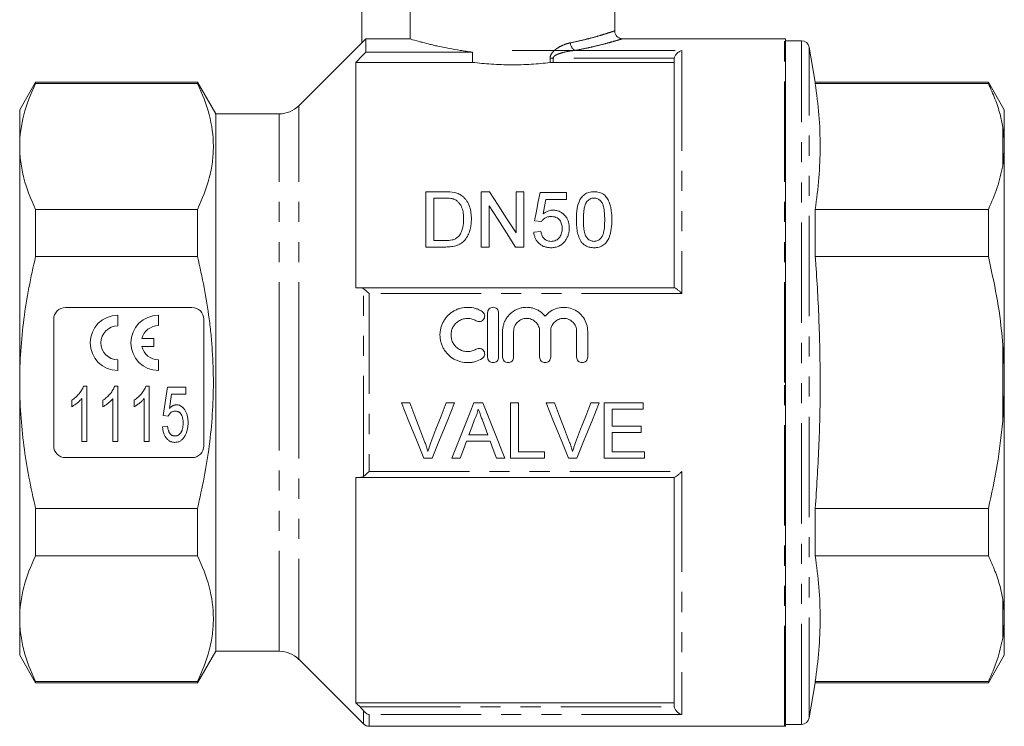
# Model space of a CAD drawing. Units: millimetres. Extents: x 172 to 235, y 89 to 255.
# Drawn here: x 172 to 235, y 184 to 229 of the extents above; entities that cross this region are included whole.
import ezdxf

# ---------------------------------------------------------------- set-up
doc = ezdxf.new("R2010")
doc.units = ezdxf.units.MM
doc.linetypes.add('PHANTOM', pattern=[12.7, 6.35, -1.27, 1.27, -1.27, 1.27, -1.27])

msp = doc.modelspace()

# ---------------------------------------------------------------- linework, layer by layer
at = {"color": 7, "linetype": 'Continuous', "lineweight": 15}
for p, q in [((194.009, 235.62), (194.009, 227.606)), ((197.058, 231.12), (197.058, 227.856)), ((210.009, 228.364), (210.009, 231.12)), ((194.009, 227.62), (190.021, 223.633)), ((194.259, 227.027), (194.259, 227.856)), ((197.058, 227.856), (194.259, 227.856)), ((220.759, 227.87), (210.488, 227.87)), ((220.809, 184.373), (220.809, 227.868)), ((221.816, 227.745), (220.809, 227.745)), ((201.009, 227.027), (194.259, 227.027)), ((201.009, 226.375), (201.009, 227.027)), ((203.509, 227.12), (208.509, 227.12)), ((222.699, 225.12), (222.309, 227.332)), ((193.634, 226.375), (193.634, 212.12)), ((201.009, 226.375), (193.634, 226.375)), ((213.759, 226.375), (206.107, 226.375)), ((213.759, 212.12), (213.759, 226.506)), ((173.369, 225.12), (172.359, 223.37)), ((183.604, 225.12), (173.369, 225.12)), ((173.369, 225.042), (173.369, 225.12)), ((173.369, 225.042), (183.604, 225.042)), ((184.759, 223.12), (183.604, 225.12)), ((183.604, 225.042), (183.604, 225.12)), ((233.648, 225.12), (222.699, 225.12)), ((222.699, 225.042), (222.699, 225.12)), ((222.699, 225.042), (233.648, 225.042)), ((234.659, 223.37), (233.648, 225.12)), ((233.648, 225.12), (233.648, 225.042)), ((172.359, 221.059), (172.359, 223.37)), ((188.784, 223.12), (184.759, 223.12)), ((184.759, 206.12), (184.759, 223.12)), ((234.659, 221.346), (234.659, 223.37)), ((234.659, 221.346), (234.659, 220.756)), ((172.359, 206.12), (172.359, 221.059)), ((234.659, 220.756), (234.559, 219.834)), ((234.659, 206.711), (234.659, 220.756)), ((198.067, 214.693), (198.067, 218.193)), ((198.067, 218.193), (199.264, 218.193)), ((201.567, 218.193), (202.089, 218.193)), ((201.567, 214.693), (201.567, 218.193)), ((203.766, 215.582), (203.766, 218.193)), ((203.766, 218.193), (204.26, 218.193)), ((204.26, 218.193), (204.26, 214.693)), ((205.292, 218.149), (206.952, 218.149)), ((206.952, 218.149), (206.952, 217.7)), ((199.27, 217.79), (198.561, 217.79)), ((198.561, 217.79), (198.561, 215.097)), ((206.952, 217.7), (205.658, 217.7)), ((173.369, 214.085), (173.369, 217.077)), ((183.604, 217.077), (173.369, 217.077)), ((183.604, 214.085), (183.604, 217.077)), ((202.061, 217.305), (202.061, 214.693)), ((222.699, 214.085), (222.699, 217.077)), ((233.648, 217.077), (222.699, 217.077)), ((233.648, 217.077), (233.648, 214.085)), ((205.381, 216.309), (204.933, 216.354)), ((204.888, 215.636), (205.337, 215.681)), ((198.561, 215.097), (199.282, 215.097)), ((199.321, 214.693), (198.067, 214.693)), ((202.061, 214.693), (201.567, 214.693)), ((204.26, 214.693), (203.738, 214.693)), ((173.369, 214.085), (183.604, 214.085)), ((222.699, 214.085), (233.648, 214.085)), ((193.894, 212.12), (213.777, 212.12)), ((183.259, 210.87), (175.259, 210.87)), ((174.509, 210.12), (174.509, 202.12)), ((178.57, 209.705), (178.57, 210.38)), ((181.145, 209.721), (181.145, 210.38)), ((184.009, 202.12), (184.009, 210.12)), ((201.963, 207.727), (201.963, 210.527)), ((202.663, 210.527), (202.663, 207.727)), ((202.913, 207.727), (202.913, 209.356)), ((203.613, 209.356), (203.613, 207.727)), ((205.256, 207.727), (205.256, 209.356)), ((205.956, 209.356), (205.956, 207.727)), ((207.6, 207.727), (207.6, 209.356)), ((208.3, 209.356), (208.3, 207.727)), ((180.845, 208.903), (180.088, 208.903)), ((180.845, 208.403), (180.845, 208.903)), ((180.094, 208.403), (180.845, 208.403)), ((178.57, 206.88), (178.57, 207.555)), ((181.145, 206.88), (181.145, 207.555)), ((234.659, 206.711), (234.659, 205.53)), ((172.359, 191.182), (172.359, 206.12)), ((176.394, 205.88), (176.597, 205.88)), ((176.597, 205.88), (176.597, 202.38)), ((178.369, 205.88), (178.571, 205.88)), ((178.571, 205.88), (178.571, 202.38)), ((180.343, 205.88), (180.546, 205.88)), ((180.546, 205.88), (180.546, 202.38)), ((181.443, 204.04), (181.712, 205.835)), ((181.712, 205.835), (182.879, 205.835)), ((182.879, 205.835), (182.879, 205.386)), ((184.759, 189.12), (184.759, 206.12)), ((175.655, 204.591), (175.655, 205.005)), ((176.283, 202.38), (176.283, 205.107)), ((177.629, 204.591), (177.629, 205.005)), ((178.257, 202.38), (178.257, 205.107)), ((179.603, 204.591), (179.603, 205.005)), ((180.232, 202.38), (180.232, 205.107)), ((181.965, 205.386), (181.834, 204.479)), ((182.879, 205.386), (181.965, 205.386)), ((234.659, 205.53), (234.559, 203.67)), ((234.659, 191.485), (234.659, 205.53)), ((197.048, 204.838), (196.513, 204.838)), ((199.871, 204.838), (199.336, 204.838)), ((201.656, 204.838), (201.1, 204.838)), ((203.046, 201.338), (201.656, 204.838)), ((203.913, 204.838), (203.42, 204.838)), ((203.42, 204.838), (203.42, 201.338)), ((203.913, 201.742), (203.913, 204.838)), ((206.202, 204.838), (205.667, 204.838)), ((209.025, 204.838), (208.49, 204.838)), ((211.811, 204.838), (209.343, 204.838)), ((209.343, 204.838), (209.343, 201.338)), ((209.836, 203.357), (209.836, 204.434)), ((209.836, 204.434), (211.811, 204.434)), ((211.811, 204.434), (211.811, 204.838)), ((181.757, 203.995), (181.443, 204.04)), ((181.398, 203.322), (181.712, 203.367)), ((211.676, 203.357), (209.836, 203.357)), ((211.676, 202.953), (211.676, 203.357)), ((201.975, 202.819), (200.781, 202.819)), ((209.836, 201.742), (209.836, 202.953)), ((209.836, 202.953), (211.676, 202.953)), ((176.597, 202.38), (176.283, 202.38)), ((178.571, 202.38), (178.257, 202.38)), ((180.546, 202.38), (180.232, 202.38)), ((200.632, 202.415), (202.124, 202.415)), ((175.259, 201.37), (183.259, 201.37)), ((197.924, 201.338), (198.459, 201.338)), ((199.71, 201.338), (200.234, 201.338)), ((202.522, 201.338), (203.046, 201.338)), ((203.42, 201.338), (205.573, 201.338)), ((205.573, 201.742), (203.913, 201.742)), ((205.573, 201.338), (205.573, 201.742)), ((207.078, 201.338), (207.613, 201.338)), ((209.343, 201.338), (211.9, 201.338)), ((211.9, 201.742), (209.836, 201.742)), ((211.9, 201.338), (211.9, 201.742)), ((193.634, 200.12), (193.634, 185.865)), ((213.777, 200.12), (193.894, 200.12)), ((213.759, 185.735), (213.759, 200.12)), ((173.369, 195.164), (173.369, 198.156)), ((183.604, 198.156), (173.369, 198.156)), ((183.604, 195.164), (183.604, 198.156)), ((222.699, 195.164), (222.699, 198.156)), ((233.648, 198.156), (222.699, 198.156)), ((233.648, 198.156), (233.648, 195.164)), ((173.369, 195.164), (183.604, 195.164)), ((222.699, 195.164), (233.648, 195.164)), ((234.659, 191.485), (234.659, 190.895)), ((172.359, 188.87), (172.359, 191.182)), ((234.659, 190.895), (234.559, 189.956)), ((234.659, 188.87), (234.659, 190.895)), ((172.359, 188.87), (173.369, 187.12)), ((183.604, 187.12), (184.759, 189.12)), ((184.759, 189.12), (188.784, 189.12)), ((233.648, 187.12), (234.659, 188.87)), ((190.021, 188.608), (194.112, 184.517)), ((183.604, 187.199), (173.369, 187.199)), ((173.369, 187.12), (173.369, 187.199)), ((173.369, 187.12), (183.604, 187.12)), ((183.604, 187.12), (183.604, 187.199)), ((222.309, 184.909), (222.699, 187.12)), ((222.699, 187.12), (222.699, 187.199)), ((233.648, 187.199), (222.699, 187.199)), ((222.699, 187.12), (233.648, 187.12)), ((233.648, 187.199), (233.648, 187.12)), ((213.759, 185.865), (193.634, 185.865)), ((220.809, 184.495), (221.816, 184.495)), ((194.466, 184.37), (220.759, 184.37))]:
    msp.add_line(p, q, dxfattribs=at)
at = {"color": 8, "linetype": 'PHANTOM', "lineweight": 0}
for p, q in [((220.759, 206.12), (220.759, 227.87)), ((221.816, 184.495), (221.816, 227.745)), ((207.488, 227.129), (214.259, 227.129)), ((214.259, 227.129), (214.259, 211.75)), ((222.309, 184.909), (222.309, 227.332)), ((205.921, 226.365), (205.921, 226.646)), ((205.921, 226.646), (206.107, 226.646)), ((206.107, 226.646), (206.107, 226.375)), ((213.777, 226.646), (206.107, 226.646)), ((188.784, 206.12), (188.784, 223.12)), ((190.021, 206.12), (190.021, 223.633)), ((234.559, 219.834), (234.559, 222.285)), ((194.112, 200.185), (194.112, 212.056)), ((194.466, 211.75), (194.466, 200.491)), ((214.259, 211.75), (194.466, 211.75)), ((234.559, 203.67), (234.559, 208.571)), ((188.784, 189.12), (188.784, 206.12)), ((190.021, 188.608), (190.021, 206.12)), ((220.759, 184.37), (220.759, 206.12)), ((194.466, 200.491), (214.259, 200.491)), ((214.259, 200.491), (214.259, 185.112)), ((234.559, 189.956), (234.559, 192.407)), ((193.894, 185.595), (213.777, 185.595)), ((194.112, 184.517), (194.112, 185.348)), ((194.466, 185.112), (194.466, 184.37)), ((214.259, 185.112), (194.466, 185.112))]:
    msp.add_line(p, q, dxfattribs=at)
at = {"color": 7, "linetype": 'Continuous', "lineweight": 15, "flags": 128}
for points in [[(194.259, 227.856), (194.094, 227.691), (194.009, 227.606)], [(202.089, 218.193), (202.632, 217.348), (203.191, 216.477), (203.766, 215.582)], [(204.933, 216.354), (205.055, 216.964), (205.174, 217.563), (205.292, 218.149)], [(205.658, 217.7), (205.57, 217.25), (205.48, 216.793)], [(203.738, 214.693), (203.165, 215.585), (202.606, 216.457), (202.061, 217.305)], [(196.513, 204.838), (196.987, 203.663), (197.458, 202.495), (197.924, 201.338)], [(198, 202.329), (197.684, 203.162), (197.367, 203.998), (197.048, 204.838)], [(199.336, 204.838), (199.017, 203.998), (198.699, 203.162), (198.382, 202.329)], [(198.459, 201.338), (198.926, 202.495), (199.397, 203.663), (199.871, 204.838)], [(201.1, 204.838), (200.633, 203.663), (200.169, 202.495), (199.71, 201.338)], [(205.667, 204.838), (206.141, 203.663), (206.611, 202.495), (207.078, 201.338)], [(207.154, 202.329), (206.838, 203.162), (206.52, 203.998), (206.202, 204.838)], [(208.49, 204.838), (208.171, 203.998), (207.852, 203.162), (207.536, 202.329)], [(207.613, 201.338), (208.08, 202.495), (208.551, 203.663), (209.025, 204.838)], [(200.781, 202.819), (200.959, 203.302), (201.139, 203.788)], [(201.635, 203.739), (201.806, 203.278), (201.975, 202.819)], [(200.234, 201.338), (200.432, 201.875), (200.632, 202.415)], [(202.124, 202.415), (202.324, 201.875), (202.522, 201.338)]]:
    msp.add_lwpolyline(points, dxfattribs=at)
at = {"color": 8, "linetype": 'PHANTOM', "lineweight": 0}
msp.add_arc((207.789, 227.632), 0.586, 181.89718, 239.06032, dxfattribs=at)
at = {"color": 7, "linetype": 'Continuous', "lineweight": 15}
for centre, radius, start, end in [((220.759, 227.37), 0.5, 84.26083, 90), ((221.816, 227.245), 0.5, 10, 90), ((188.784, 224.87), 1.75, 270, 315), ((175.259, 210.12), 0.75, 90, 180), ((183.259, 210.12), 0.75, 0, 90), ((178.57, 208.63), 1.75, 90, 270), ((181.145, 208.63), 1.75, 90, 270), ((178.57, 208.63), 1.075, 90, 270), ((181.145, 208.63), 1.091, 90, 165.51629), ((181.145, 208.63), 1.075, 192.19378, 270), ((175.259, 202.12), 0.75, 180, 270), ((183.259, 202.12), 0.75, 270, 0), ((188.784, 187.37), 1.75, 45, 90), ((194.466, 184.87), 0.5, 225, 270), ((221.816, 184.995), 0.5, 270, 350), ((220.759, 184.87), 0.5, 270, 275.73917)]:
    msp.add_arc(centre, radius, start, end, dxfattribs=at)
at = {"color": 8, "linetype": 'PHANTOM', "lineweight": 0}
for points, knots in [([(207.204, 227.612), (207.419, 227.658), (207.854, 227.749), (208.476, 227.905), (209.061, 228.068), (209.547, 228.218), (209.866, 228.322), (210.012, 228.372), (209.995, 228.366), (209.99, 228.364)], [0, 0, 0, 0, 0.129121, 0.260224, 0.427551, 0.599403, 0.766556, 0.938704, 1, 1, 1, 1]), ([(207.204, 227.612), (207.078, 227.587), (206.952, 227.55), (206.699, 227.451), (206.574, 227.391), (206.393, 227.282), (206.333, 227.242), (206.218, 227.154), (206.162, 227.105), (206.061, 226.997), (206.014, 226.937), (205.944, 226.801), (205.921, 226.725), (205.921, 226.646)], [0, 0, 0, 0, 0.25, 0.25, 0.5, 0.5, 0.625, 0.625, 0.75, 0.75, 0.875, 0.875, 1, 1, 1, 1]), ([(210.488, 227.864), (210.493, 227.866), (210.513, 227.872), (210.357, 227.824), (210.019, 227.723), (209.492, 227.576), (208.867, 227.417), (208.19, 227.263), (207.723, 227.174), (207.488, 227.129)], [0, 0, 0, 0, 0.061055, 0.22747, 0.399067, 0.566324, 0.73827, 0.868138, 1, 1, 1, 1]), ([(206.107, 226.646), (206.107, 226.68), (206.124, 226.71), (206.167, 226.759), (206.193, 226.779), (206.273, 226.832), (206.331, 226.86), (206.508, 226.933), (206.629, 226.97), (206.995, 227.065), (207.243, 227.107), (207.488, 227.129)], [0, 0, 0, 0, 0.0625, 0.0625, 0.125, 0.125, 0.25, 0.25, 0.5, 0.5, 1, 1, 1, 1])]:
    msp.add_open_spline(points, degree=3, knots=knots, dxfattribs=at)
at = {"color": 7, "linetype": 'Continuous', "lineweight": 15}
for points, knots in [([(210.504, 227.871), (210.5, 227.871), (210.451, 227.868), (210.345, 227.891), (210.206, 227.96), (210.088, 228.084), (210.016, 228.226), (210.016, 228.326), (210.016, 228.366)], [0, 0, 0, 0, 0.01953, 0.195216, 0.404045, 0.615958, 0.847521, 1, 1, 1, 1]), ([(197.058, 227.856), (197.129, 227.835), (197.274, 227.792), (197.545, 227.716), (197.604, 227.7), (197.729, 227.666), (197.796, 227.648), (198.008, 227.593), (198.164, 227.553), (198.422, 227.491), (198.512, 227.469), (198.699, 227.426), (198.797, 227.404), (199.098, 227.339), (199.311, 227.296), (199.758, 227.211), (199.993, 227.171), (200.364, 227.113), (200.491, 227.094), (200.747, 227.059), (200.877, 227.042), (201.009, 227.027)], [0, 0, 0, 0, 0.25, 0.25, 0.3125, 0.3125, 0.375, 0.375, 0.5, 0.5, 0.5625, 0.5625, 0.625, 0.625, 0.75, 0.75, 0.875, 0.875, 0.9375, 0.9375, 1, 1, 1, 1]), ([(213.777, 226.646), (213.795, 226.713), (213.824, 226.775), (213.895, 226.884), (213.936, 226.932), (214.022, 227.012), (214.068, 227.045), (214.162, 227.097), (214.211, 227.117), (214.259, 227.129)], [0, 0, 0, 0, 0.25, 0.25, 0.5, 0.5, 0.75, 0.75, 1, 1, 1, 1]), ([(205.921, 226.365), (205.534, 226.319), (205.134, 226.282), (204.512, 226.245), (204.301, 226.235), (203.881, 226.223), (203.462, 226.217), (203.043, 226.225), (202.625, 226.239), (202.415, 226.249), (201.793, 226.289), (201.394, 226.328), (201.009, 226.375)], [0, 0, 0, 0, 0.25, 0.25, 0.375, 0.375, 0.5, 0.625, 0.625, 0.75, 0.75, 1, 1, 1, 1]), ([(173.369, 225.042), (173.051, 224.385), (172.797, 223.725), (172.45, 222.398), (172.359, 221.731), (172.359, 221.059)], [0, 0, 0, 0, 0.5, 0.5, 1, 1, 1, 1]), ([(183.604, 225.042), (183.921, 224.387), (184.174, 223.73), (184.521, 222.408), (184.613, 221.743), (184.615, 220.74), (184.593, 220.404), (184.504, 219.732), (184.438, 219.395), (184.177, 218.394), (183.921, 217.733), (183.604, 217.077)], [0, 0, 0, 0, 0.25, 0.25, 0.5, 0.5, 0.625, 0.625, 0.75, 0.75, 1, 1, 1, 1]), ([(222.699, 217.077), (222.785, 217.738), (222.956, 219.06), (223.032, 221.052), (222.957, 223.047), (222.785, 224.377), (222.699, 225.042)], [0, 0, 0, 0, 0.249293, 0.49857, 0.749276, 1, 1, 1, 1]), ([(233.648, 225.042), (233.795, 224.719), (234.089, 224.073), (234.39, 223.152), (234.507, 222.553), (234.559, 222.285)], [0, 0, 0, 0, 0.3550297, 0.7110147, 1, 1, 1, 1]), ([(234.559, 222.285), (234.572, 222.197), (234.621, 221.886), (234.643, 221.571), (234.659, 221.346)], [0, 0, 0, 0, 0.282556, 1, 1, 1, 1]), ([(172.359, 221.059), (172.359, 220.726), (172.381, 220.392), (172.47, 219.722), (172.537, 219.387), (172.798, 218.389), (173.053, 217.731), (173.369, 217.077)], [0, 0, 0, 0, 0.25, 0.25, 0.5, 0.5, 1, 1, 1, 1]), ([(234.559, 219.834), (234.461, 219.372), (234.266, 218.444), (233.855, 217.534), (233.648, 217.077)], [0, 0, 0, 0, 0.498377, 1, 1, 1, 1]), ([(199.882, 218.143), (199.93, 218.131), (199.978, 218.118), (200.07, 218.087), (200.115, 218.068), (200.201, 218.026), (200.242, 218.002), (200.319, 217.95), (200.355, 217.921), (200.391, 217.893)], [0, 0, 0, 0, 0.25, 0.25, 0.5, 0.5, 0.75, 0.75, 1, 1, 1, 1]), ([(207.58, 216.42), (207.581, 216.516), (207.582, 216.612), (207.593, 216.803), (207.601, 216.898), (207.638, 217.181), (207.677, 217.366), (207.784, 217.629), (207.829, 217.715), (207.913, 217.834), (207.943, 217.873), (208.012, 217.946), (208.05, 217.98), (208.132, 218.041), (208.177, 218.068), (208.271, 218.116), (208.322, 218.135), (208.427, 218.165), (208.48, 218.176), (208.59, 218.191), (208.646, 218.193), (208.702, 218.193)], [0, 0, 0, 0, 0.125, 0.125, 0.25, 0.25, 0.5, 0.5, 0.625, 0.625, 0.6875, 0.6875, 0.75, 0.75, 0.8125, 0.8125, 0.875, 0.875, 0.9375, 0.9375, 1, 1, 1, 1]), ([(208.702, 218.193), (208.757, 218.192), (208.813, 218.19), (208.921, 218.176), (208.975, 218.165), (209.132, 218.118), (209.228, 218.072), (209.354, 217.982), (209.393, 217.948), (209.462, 217.876), (209.492, 217.837), (209.573, 217.715), (209.614, 217.629), (209.684, 217.453), (209.714, 217.364), (209.762, 217.18), (209.78, 217.087), (209.816, 216.804), (209.822, 216.613), (209.824, 216.42)], [0, 0, 0, 0, 0.0625, 0.0625, 0.125, 0.125, 0.25, 0.25, 0.3125, 0.3125, 0.375, 0.375, 0.5, 0.5, 0.625, 0.625, 0.75, 0.75, 1, 1, 1, 1]), ([(199.849, 217.717), (199.826, 217.726), (199.804, 217.734), (199.757, 217.746), (199.733, 217.752), (199.662, 217.766), (199.613, 217.772), (199.467, 217.788), (199.369, 217.788), (199.27, 217.79)], [0, 0, 0, 0, 0.125, 0.125, 0.25, 0.25, 0.5, 0.5, 1, 1, 1, 1]), ([(200.445, 216.47), (200.445, 216.53), (200.444, 216.59), (200.437, 216.71), (200.432, 216.769), (200.416, 216.888), (200.406, 216.946), (200.378, 217.062), (200.362, 217.119), (200.319, 217.23), (200.293, 217.284), (200.23, 217.389), (200.194, 217.44), (200.115, 217.535), (200.069, 217.58), (199.993, 217.639), (199.967, 217.657), (199.91, 217.69), (199.88, 217.704), (199.849, 217.717)], [0, 0, 0, 0, 0.125, 0.125, 0.25, 0.25, 0.375, 0.375, 0.5, 0.5, 0.625, 0.625, 0.75, 0.75, 0.875, 0.875, 0.9375, 0.9375, 1, 1, 1, 1]), ([(200.391, 217.893), (200.418, 217.87), (200.444, 217.847), (200.492, 217.799), (200.515, 217.774), (200.581, 217.697), (200.621, 217.645), (200.728, 217.477), (200.783, 217.356), (200.866, 217.111), (200.893, 216.984), (200.922, 216.791), (200.928, 216.725), (200.937, 216.594), (200.938, 216.528), (200.939, 216.462)], [0, 0, 0, 0, 0.0625, 0.0625, 0.125, 0.125, 0.25, 0.25, 0.5, 0.5, 0.75, 0.75, 0.875, 0.875, 1, 1, 1, 1]), ([(208.231, 217.55), (208.206, 217.507), (208.182, 217.465), (208.146, 217.376), (208.131, 217.33), (208.092, 217.192), (208.074, 217.098), (208.05, 216.907), (208.041, 216.81), (208.031, 216.616), (208.03, 216.519), (208.029, 216.421)], [0, 0, 0, 0, 0.125, 0.125, 0.25, 0.25, 0.5, 0.5, 0.75, 0.75, 1, 1, 1, 1]), ([(208.697, 217.79), (208.673, 217.789), (208.649, 217.788), (208.602, 217.783), (208.579, 217.779), (208.51, 217.762), (208.466, 217.746), (208.386, 217.701), (208.35, 217.675), (208.285, 217.616), (208.258, 217.583), (208.231, 217.55)], [0, 0, 0, 0, 0.125, 0.125, 0.25, 0.25, 0.5, 0.5, 0.75, 0.75, 1, 1, 1, 1]), ([(209.375, 216.421), (209.374, 216.561), (209.371, 216.699), (209.349, 216.974), (209.333, 217.111), (209.283, 217.31), (209.263, 217.375), (209.202, 217.5), (209.161, 217.559), (209.06, 217.665), (209, 217.71), (208.894, 217.758), (208.856, 217.77), (208.778, 217.786), (208.738, 217.788), (208.697, 217.79)], [0, 0, 0, 0, 0.25, 0.25, 0.5, 0.5, 0.625, 0.625, 0.75, 0.75, 0.875, 0.875, 0.9375, 0.9375, 1, 1, 1, 1]), ([(205.48, 216.793), (205.524, 216.826), (205.568, 216.859), (205.663, 216.915), (205.713, 216.94), (205.819, 216.982), (205.874, 216.999), (205.96, 217.015), (205.988, 217.02), (206.046, 217.026), (206.075, 217.026), (206.104, 217.027)], [0, 0, 0, 0, 0.25, 0.25, 0.5, 0.5, 0.75, 0.75, 0.875, 0.875, 1, 1, 1, 1]), ([(206.104, 217.027), (206.143, 217.026), (206.182, 217.025), (206.258, 217.017), (206.295, 217.011), (206.407, 216.986), (206.48, 216.961), (206.612, 216.894), (206.674, 216.853), (206.785, 216.762), (206.835, 216.711), (206.924, 216.603), (206.964, 216.545), (207.028, 216.424), (207.054, 216.361), (207.094, 216.231), (207.109, 216.164), (207.127, 216.03), (207.13, 215.962), (207.131, 215.894)], [0, 0, 0, 0, 0.0625, 0.0625, 0.125, 0.125, 0.25, 0.25, 0.375, 0.375, 0.5, 0.5, 0.625, 0.625, 0.75, 0.75, 0.875, 0.875, 1, 1, 1, 1]), ([(200.939, 216.462), (200.938, 216.356), (200.935, 216.249), (200.911, 216.037), (200.893, 215.93), (200.838, 215.72), (200.802, 215.614), (200.714, 215.41), (200.658, 215.311), (200.522, 215.127), (200.442, 215.042), (200.302, 214.932), (200.252, 214.901), (200.148, 214.845), (200.093, 214.821), (199.979, 214.78), (199.921, 214.763), (199.803, 214.735), (199.743, 214.725), (199.624, 214.708), (199.564, 214.702), (199.443, 214.695), (199.382, 214.694), (199.321, 214.693)], [0, 0, 0, 0, 0.125, 0.125, 0.25, 0.25, 0.375, 0.375, 0.5, 0.5, 0.625, 0.625, 0.6875, 0.6875, 0.75, 0.75, 0.8125, 0.8125, 0.875, 0.875, 0.9375, 0.9375, 1, 1, 1, 1]), ([(200.109, 215.345), (200.144, 215.385), (200.178, 215.425), (200.235, 215.51), (200.259, 215.554), (200.325, 215.69), (200.358, 215.787), (200.407, 215.98), (200.422, 216.078), (200.442, 216.274), (200.444, 216.372), (200.445, 216.47)], [0, 0, 0, 0, 0.125, 0.125, 0.25, 0.25, 0.5, 0.5, 0.75, 0.75, 1, 1, 1, 1]), ([(205.98, 216.623), (205.949, 216.622), (205.919, 216.621), (205.858, 216.616), (205.828, 216.611), (205.768, 216.599), (205.738, 216.59), (205.682, 216.57), (205.655, 216.557), (205.578, 216.514), (205.531, 216.478), (205.468, 216.419), (205.449, 216.399), (205.413, 216.355), (205.397, 216.332), (205.381, 216.309)], [0, 0, 0, 0, 0.125, 0.125, 0.25, 0.25, 0.375, 0.375, 0.5, 0.5, 0.75, 0.75, 0.875, 0.875, 1, 1, 1, 1]), ([(206.683, 215.867), (206.682, 215.914), (206.68, 215.96), (206.67, 216.052), (206.661, 216.097), (206.638, 216.186), (206.623, 216.229), (206.582, 216.315), (206.556, 216.356), (206.497, 216.432), (206.462, 216.468), (206.382, 216.527), (206.337, 216.552), (206.241, 216.59), (206.191, 216.603), (206.086, 216.62), (206.033, 216.622), (205.98, 216.623)], [0, 0, 0, 0, 0.125, 0.125, 0.25, 0.25, 0.375, 0.375, 0.5, 0.5, 0.625, 0.625, 0.75, 0.75, 0.875, 0.875, 1, 1, 1, 1]), ([(207.92, 214.986), (207.883, 215.04), (207.846, 215.093), (207.788, 215.206), (207.763, 215.264), (207.695, 215.44), (207.664, 215.563), (207.618, 215.807), (207.602, 215.93), (207.584, 216.176), (207.582, 216.298), (207.58, 216.42)], [0, 0, 0, 0, 0.125, 0.125, 0.25, 0.25, 0.5, 0.5, 0.75, 0.75, 1, 1, 1, 1]), ([(208.029, 216.421), (208.03, 216.286), (208.032, 216.15), (208.048, 215.945), (208.055, 215.877), (208.073, 215.74), (208.085, 215.671), (208.118, 215.537), (208.139, 215.47), (208.199, 215.341), (208.243, 215.282), (208.347, 215.177), (208.406, 215.131), (208.512, 215.083), (208.549, 215.071), (208.624, 215.056), (208.663, 215.054), (208.702, 215.052)], [0, 0, 0, 0, 0.25, 0.25, 0.375, 0.375, 0.5, 0.5, 0.625, 0.625, 0.75, 0.75, 0.875, 0.875, 0.9375, 0.9375, 1, 1, 1, 1]), ([(208.702, 215.052), (208.741, 215.054), (208.78, 215.056), (208.855, 215.071), (208.892, 215.084), (208.996, 215.131), (209.057, 215.177), (209.16, 215.282), (209.204, 215.342), (209.265, 215.47), (209.285, 215.537), (209.335, 215.741), (209.351, 215.878), (209.372, 216.15), (209.374, 216.286), (209.375, 216.421)], [0, 0, 0, 0, 0.0625, 0.0625, 0.125, 0.125, 0.25, 0.25, 0.375, 0.375, 0.5, 0.5, 0.75, 0.75, 1, 1, 1, 1]), ([(209.824, 216.42), (209.822, 216.233), (209.816, 216.046), (209.767, 215.67), (209.728, 215.482), (209.637, 215.257), (209.617, 215.212), (209.571, 215.125), (209.544, 215.082), (209.486, 215.001), (209.455, 214.962), (209.384, 214.888), (209.345, 214.854), (209.221, 214.764), (209.123, 214.717), (208.969, 214.675), (208.917, 214.665), (208.81, 214.651), (208.756, 214.649), (208.702, 214.649)], [0, 0, 0, 0, 0.25, 0.25, 0.5, 0.5, 0.5625, 0.5625, 0.625, 0.625, 0.6875, 0.6875, 0.75, 0.75, 0.875, 0.875, 0.9375, 0.9375, 1, 1, 1, 1]), ([(205.975, 214.649), (205.939, 214.649), (205.904, 214.65), (205.833, 214.655), (205.797, 214.659), (205.692, 214.675), (205.623, 214.692), (205.489, 214.74), (205.426, 214.77), (205.309, 214.844), (205.253, 214.887), (205.156, 214.981), (205.112, 215.033), (205.037, 215.143), (205.005, 215.201), (204.953, 215.32), (204.934, 215.383), (204.903, 215.508), (204.895, 215.572), (204.888, 215.636)], [0, 0, 0, 0, 0.0625, 0.0625, 0.125, 0.125, 0.25, 0.25, 0.375, 0.375, 0.5, 0.5, 0.625, 0.625, 0.75, 0.75, 0.875, 0.875, 1, 1, 1, 1]), ([(205.337, 215.681), (205.343, 215.642), (205.35, 215.604), (205.368, 215.528), (205.38, 215.49), (205.407, 215.417), (205.424, 215.381), (205.463, 215.31), (205.487, 215.276), (205.541, 215.214), (205.572, 215.184), (205.641, 215.135), (205.679, 215.115), (205.759, 215.082), (205.802, 215.071), (205.889, 215.056), (205.934, 215.054), (205.978, 215.052)], [0, 0, 0, 0, 0.125, 0.125, 0.25, 0.25, 0.375, 0.375, 0.5, 0.5, 0.625, 0.625, 0.75, 0.75, 0.875, 0.875, 1, 1, 1, 1]), ([(205.978, 215.052), (206.032, 215.054), (206.086, 215.057), (206.19, 215.078), (206.242, 215.094), (206.339, 215.139), (206.382, 215.168), (206.462, 215.235), (206.495, 215.274), (206.555, 215.355), (206.58, 215.398), (206.62, 215.488), (206.637, 215.533), (206.661, 215.628), (206.669, 215.676), (206.681, 215.771), (206.682, 215.819), (206.683, 215.867)], [0, 0, 0, 0, 0.125, 0.125, 0.25, 0.25, 0.375, 0.375, 0.5, 0.5, 0.625, 0.625, 0.75, 0.75, 0.875, 0.875, 1, 1, 1, 1]), ([(207.131, 215.894), (207.13, 215.822), (207.127, 215.75), (207.106, 215.607), (207.091, 215.536), (207.048, 215.396), (207.019, 215.328), (206.968, 215.229), (206.949, 215.197), (206.909, 215.134), (206.886, 215.104), (206.864, 215.073)], [0, 0, 0, 0, 0.25, 0.25, 0.5, 0.5, 0.75, 0.75, 0.875, 0.875, 1, 1, 1, 1]), ([(199.282, 215.097), (199.433, 215.1), (199.584, 215.105), (199.802, 215.158), (199.871, 215.183), (199.968, 215.234), (199.999, 215.253), (200.057, 215.296), (200.083, 215.32), (200.109, 215.345)], [0, 0, 0, 0, 0.5, 0.5, 0.75, 0.75, 0.875, 0.875, 1, 1, 1, 1]), ([(206.864, 215.073), (206.838, 215.042), (206.812, 215.01), (206.756, 214.949), (206.726, 214.921), (206.63, 214.84), (206.557, 214.793), (206.442, 214.737), (206.403, 214.721), (206.321, 214.694), (206.279, 214.683), (206.194, 214.665), (206.15, 214.658), (206.063, 214.651), (206.019, 214.65), (205.975, 214.649)], [0, 0, 0, 0, 0.125, 0.125, 0.25, 0.25, 0.5, 0.5, 0.625, 0.625, 0.75, 0.75, 0.875, 0.875, 1, 1, 1, 1]), ([(208.702, 214.649), (208.627, 214.651), (208.552, 214.654), (208.404, 214.681), (208.333, 214.701), (208.198, 214.758), (208.134, 214.796), (208.047, 214.86), (208.019, 214.883), (207.968, 214.932), (207.944, 214.959), (207.92, 214.986)], [0, 0, 0, 0, 0.25, 0.25, 0.5, 0.5, 0.75, 0.75, 0.875, 0.875, 1, 1, 1, 1]), ([(172.359, 206.12), (172.359, 206.788), (172.381, 207.456), (172.47, 208.795), (172.537, 209.466), (172.8, 211.474), (173.055, 212.789), (173.369, 214.085)], [0, 0, 0, 0, 0.25, 0.25, 0.5, 0.5, 1, 1, 1, 1]), ([(183.604, 198.156), (183.762, 198.811), (183.906, 199.471), (184.156, 200.792), (184.263, 201.454), (184.523, 203.443), (184.614, 204.776), (184.614, 206.784), (184.592, 207.455), (184.525, 208.465), (184.497, 208.802), (184.43, 209.475), (184.391, 209.809), (184.172, 211.477), (183.918, 212.789), (183.604, 214.085)], [0, 0, 0, 0, 0.125, 0.125, 0.25, 0.25, 0.5, 0.5, 0.625, 0.625, 0.6875, 0.6875, 0.75, 0.75, 1, 1, 1, 1]), ([(222.699, 198.156), (222.782, 199.434), (222.949, 201.991), (223.032, 205.841), (222.965, 209.698), (222.818, 212.447), (222.712, 213.908), (222.699, 214.085)], [0, 0, 0, 0, 0.24102, 0.482026, 0.724328, 0.966644, 1, 1, 1, 1]), ([(233.648, 214.085), (233.834, 213.258), (234.205, 211.599), (234.457, 209.748), (234.544, 208.735), (234.559, 208.571)], [0, 0, 0, 0, 0.454691, 0.911522, 1, 1, 1, 1]), ([(194.112, 212.056), (194.164, 212.019), (194.221, 211.973), (194.341, 211.868), (194.404, 211.811), (194.466, 211.75)], [0, 0, 0, 0, 0.5, 0.5, 1, 1, 1, 1]), ([(213.777, 212.12), (213.795, 212.12), (213.824, 212.107), (213.895, 212.064), (213.936, 212.034), (214.022, 211.966), (214.068, 211.927), (214.162, 211.842), (214.211, 211.797), (214.259, 211.75)], [0, 0, 0, 0, 0.25, 0.25, 0.5, 0.5, 0.75, 0.75, 1, 1, 1, 1]), ([(201.613, 207.633), (201.479, 207.552), (201.338, 207.49), (201.114, 207.425), (201.037, 207.408), (200.884, 207.385), (200.807, 207.379), (200.575, 207.375), (200.418, 207.394), (200.193, 207.451), (200.12, 207.475), (199.976, 207.533), (199.905, 207.567), (199.703, 207.682), (199.58, 207.775), (199.358, 207.995), (199.264, 208.118), (199.148, 208.318), (199.113, 208.389), (199.054, 208.532), (199.03, 208.604), (198.971, 208.827), (198.951, 208.983), (198.952, 209.212), (198.957, 209.288), (198.978, 209.44), (198.994, 209.516), (199.055, 209.739), (199.114, 209.879), (199.231, 210.078), (199.274, 210.143), (199.368, 210.263), (199.419, 210.32), (199.583, 210.482), (199.708, 210.576), (199.908, 210.689), (199.978, 210.723), (200.121, 210.78), (200.196, 210.805), (200.421, 210.862), (200.575, 210.88), (200.888, 210.874), (201.041, 210.851), (201.264, 210.786), (201.338, 210.76), (201.479, 210.697), (201.547, 210.661), (201.613, 210.621)], [0, 0, 0, 0, 0.0625, 0.0625, 0.09375, 0.09375, 0.125, 0.125, 0.1875, 0.1875, 0.21875, 0.21875, 0.25, 0.25, 0.3125, 0.3125, 0.375, 0.375, 0.40625, 0.40625, 0.4375, 0.4375, 0.5, 0.5, 0.53125, 0.53125, 0.5625, 0.5625, 0.625, 0.625, 0.65625, 0.65625, 0.6875, 0.6875, 0.75, 0.75, 0.78125, 0.78125, 0.8125, 0.8125, 0.875, 0.875, 0.9375, 0.9375, 0.96875, 0.96875, 1, 1, 1, 1]), ([(201.613, 210.621), (201.652, 210.598), (201.686, 210.566), (201.74, 210.492), (201.76, 210.45), (201.792, 210.318), (201.778, 210.221), (201.684, 210.065), (201.605, 210.006), (201.425, 209.961), (201.327, 209.976), (201.248, 210.024)], [0, 0, 0, 0, 0.125, 0.125, 0.25, 0.25, 0.5, 0.5, 0.75, 0.75, 1, 1, 1, 1]), ([(201.963, 210.527), (201.963, 210.618), (202, 210.709), (202.096, 210.806), (202.135, 210.832), (202.22, 210.868), (202.266, 210.877), (202.405, 210.878), (202.497, 210.839), (202.626, 210.709), (202.663, 210.619), (202.663, 210.527)], [0, 0, 0, 0, 0.25, 0.25, 0.375, 0.375, 0.5, 0.5, 0.75, 0.75, 1, 1, 1, 1]), ([(202.913, 209.356), (202.913, 209.433), (202.919, 209.51), (202.942, 209.662), (202.96, 209.739), (203.006, 209.886), (203.035, 209.957), (203.102, 210.095), (203.142, 210.163), (203.275, 210.353), (203.381, 210.465), (203.629, 210.656), (203.765, 210.731), (203.985, 210.812), (204.061, 210.833), (204.214, 210.863), (204.291, 210.873), (204.448, 210.879), (204.527, 210.877), (204.682, 210.859), (204.759, 210.844), (204.909, 210.804), (204.984, 210.777), (205.126, 210.713), (205.194, 210.676), (205.325, 210.592), (205.387, 210.545), (205.504, 210.441), (205.557, 210.386), (205.606, 210.327)], [0, 0, 0, 0, 0.0625, 0.0625, 0.125, 0.125, 0.1875, 0.1875, 0.25, 0.25, 0.375, 0.375, 0.5, 0.5, 0.5625, 0.5625, 0.625, 0.625, 0.6875, 0.6875, 0.75, 0.75, 0.8125, 0.8125, 0.875, 0.875, 0.9375, 0.9375, 1, 1, 1, 1]), ([(205.606, 210.327), (205.655, 210.386), (205.709, 210.441), (205.825, 210.544), (205.887, 210.592), (206.018, 210.676), (206.086, 210.713), (206.227, 210.776), (206.302, 210.803), (206.528, 210.865), (206.684, 210.883), (206.998, 210.87), (207.151, 210.839), (207.446, 210.732), (207.582, 210.657), (207.83, 210.467), (207.936, 210.354), (208.203, 209.974), (208.3, 209.668), (208.3, 209.356)], [0, 0, 0, 0, 0.0625, 0.0625, 0.125, 0.125, 0.1875, 0.1875, 0.25, 0.25, 0.375, 0.375, 0.5, 0.5, 0.625, 0.625, 0.75, 0.75, 1, 1, 1, 1]), ([(201.248, 210.024), (201.168, 210.073), (201.084, 210.11), (200.905, 210.162), (200.812, 210.176), (200.627, 210.179), (200.532, 210.168), (200.353, 210.122), (200.266, 210.087), (200.104, 209.996), (200.03, 209.94), (199.898, 209.81), (199.841, 209.737), (199.749, 209.578), (199.712, 209.491), (199.664, 209.315), (199.652, 209.222), (199.651, 209.038), (199.663, 208.946), (199.711, 208.766), (199.746, 208.681), (199.839, 208.521), (199.897, 208.447), (200.028, 208.317), (200.104, 208.259), (200.265, 208.168), (200.352, 208.133), (200.533, 208.087), (200.625, 208.076), (200.813, 208.079), (200.904, 208.093), (201.083, 208.145), (201.169, 208.183), (201.248, 208.231)], [0, 0, 0, 0, 0.0625, 0.0625, 0.125, 0.125, 0.1875, 0.1875, 0.25, 0.25, 0.3125, 0.3125, 0.375, 0.375, 0.4375, 0.4375, 0.5, 0.5, 0.5625, 0.5625, 0.625, 0.625, 0.6875, 0.6875, 0.75, 0.75, 0.8125, 0.8125, 0.875, 0.875, 0.9375, 0.9375, 1, 1, 1, 1]), ([(205.256, 209.356), (205.256, 209.41), (205.251, 209.463), (205.23, 209.567), (205.215, 209.619), (205.174, 209.718), (205.149, 209.766), (205.09, 209.855), (205.055, 209.897), (204.98, 209.973), (204.938, 210.007), (204.849, 210.067), (204.801, 210.093), (204.652, 210.155), (204.543, 210.177), (204.381, 210.177), (204.326, 210.172), (204.22, 210.151), (204.169, 210.135), (204.069, 210.094), (204.021, 210.068), (203.931, 210.008), (203.89, 209.974), (203.814, 209.897), (203.78, 209.855), (203.721, 209.766), (203.695, 209.718), (203.654, 209.619), (203.639, 209.568), (203.618, 209.463), (203.613, 209.409), (203.613, 209.356)], [0, 0, 0, 0, 0.0625, 0.0625, 0.125, 0.125, 0.1875, 0.1875, 0.25, 0.25, 0.3125, 0.3125, 0.375, 0.375, 0.5, 0.5, 0.5625, 0.5625, 0.625, 0.625, 0.6875, 0.6875, 0.75, 0.75, 0.8125, 0.8125, 0.875, 0.875, 0.9375, 0.9375, 1, 1, 1, 1]), ([(207.6, 209.356), (207.6, 209.41), (207.594, 209.463), (207.574, 209.567), (207.558, 209.619), (207.517, 209.718), (207.492, 209.766), (207.433, 209.855), (207.399, 209.897), (207.323, 209.973), (207.282, 210.007), (207.192, 210.067), (207.144, 210.093), (206.995, 210.155), (206.886, 210.177), (206.725, 210.177), (206.67, 210.172), (206.564, 210.151), (206.512, 210.135), (206.412, 210.094), (206.364, 210.068), (206.275, 210.008), (206.234, 209.974), (206.157, 209.897), (206.123, 209.855), (206.064, 209.766), (206.039, 209.718), (205.998, 209.619), (205.982, 209.568), (205.962, 209.463), (205.956, 209.409), (205.956, 209.356)], [0, 0, 0, 0, 0.0625, 0.0625, 0.125, 0.125, 0.1875, 0.1875, 0.25, 0.25, 0.3125, 0.3125, 0.375, 0.375, 0.5, 0.5, 0.5625, 0.5625, 0.625, 0.625, 0.6875, 0.6875, 0.75, 0.75, 0.8125, 0.8125, 0.875, 0.875, 0.9375, 0.9375, 1, 1, 1, 1]), ([(201.248, 208.231), (201.326, 208.279), (201.424, 208.294), (201.558, 208.262), (201.6, 208.242), (201.674, 208.188), (201.705, 208.154), (201.753, 208.075), (201.769, 208.032), (201.783, 207.941), (201.781, 207.894), (201.749, 207.761), (201.692, 207.682), (201.613, 207.633)], [0, 0, 0, 0, 0.25, 0.25, 0.375, 0.375, 0.5, 0.5, 0.625, 0.625, 0.75, 0.75, 1, 1, 1, 1]), ([(234.559, 208.571), (234.572, 208.396), (234.621, 207.777), (234.643, 207.156), (234.659, 206.711)], [0, 0, 0, 0, 0.282556, 1, 1, 1, 1]), ([(202.663, 207.727), (202.663, 207.681), (202.654, 207.636), (202.619, 207.551), (202.593, 207.512), (202.496, 207.415), (202.404, 207.377), (202.267, 207.377), (202.221, 207.386), (202.136, 207.422), (202.098, 207.447), (202.033, 207.513), (202.007, 207.551), (201.972, 207.636), (201.963, 207.682), (201.963, 207.727)], [0, 0, 0, 0, 0.125, 0.125, 0.25, 0.25, 0.5, 0.5, 0.625, 0.625, 0.75, 0.75, 0.875, 0.875, 1, 1, 1, 1]), ([(203.613, 207.727), (203.613, 207.681), (203.604, 207.636), (203.569, 207.551), (203.543, 207.512), (203.446, 207.415), (203.354, 207.377), (203.217, 207.377), (203.171, 207.386), (203.086, 207.422), (203.048, 207.447), (202.983, 207.513), (202.957, 207.551), (202.922, 207.636), (202.913, 207.682), (202.913, 207.727)], [0, 0, 0, 0, 0.125, 0.125, 0.25, 0.25, 0.5, 0.5, 0.625, 0.625, 0.75, 0.75, 0.875, 0.875, 1, 1, 1, 1]), ([(205.956, 207.727), (205.956, 207.681), (205.947, 207.636), (205.912, 207.551), (205.886, 207.512), (205.789, 207.415), (205.698, 207.377), (205.561, 207.377), (205.515, 207.386), (205.43, 207.422), (205.391, 207.447), (205.326, 207.513), (205.3, 207.551), (205.265, 207.636), (205.256, 207.682), (205.256, 207.727)], [0, 0, 0, 0, 0.125, 0.125, 0.25, 0.25, 0.5, 0.5, 0.625, 0.625, 0.75, 0.75, 0.875, 0.875, 1, 1, 1, 1]), ([(208.3, 207.727), (208.3, 207.681), (208.291, 207.636), (208.256, 207.551), (208.23, 207.512), (208.133, 207.415), (208.041, 207.377), (207.904, 207.377), (207.858, 207.386), (207.773, 207.422), (207.735, 207.447), (207.669, 207.513), (207.644, 207.551), (207.609, 207.636), (207.6, 207.682), (207.6, 207.727)], [0, 0, 0, 0, 0.125, 0.125, 0.25, 0.25, 0.5, 0.5, 0.625, 0.625, 0.75, 0.75, 0.875, 0.875, 1, 1, 1, 1]), ([(173.369, 198.156), (173.211, 198.808), (173.068, 199.466), (172.816, 200.793), (172.709, 201.457), (172.449, 203.452), (172.359, 204.784), (172.359, 206.12)], [0, 0, 0, 0, 0.25, 0.25, 0.5, 0.5, 1, 1, 1, 1]), ([(175.655, 205.005), (175.698, 205.034), (175.783, 205.091), (175.903, 205.19), (176.015, 205.296), (176.116, 205.411), (176.206, 205.529), (176.283, 205.647), (176.347, 205.762), (176.379, 205.841), (176.394, 205.88)], [0, 0, 0, 0, 0.133678, 0.265949, 0.398444, 0.531152, 0.660059, 0.781015, 0.893938, 1, 1, 1, 1]), ([(177.629, 205.005), (177.672, 205.034), (177.758, 205.091), (177.877, 205.19), (177.989, 205.296), (178.09, 205.411), (178.18, 205.529), (178.258, 205.647), (178.321, 205.762), (178.353, 205.841), (178.369, 205.88)], [0, 0, 0, 0, 0.133678, 0.265949, 0.398444, 0.531152, 0.660059, 0.781015, 0.893938, 1, 1, 1, 1]), ([(179.603, 205.005), (179.646, 205.034), (179.732, 205.091), (179.851, 205.19), (179.963, 205.296), (180.064, 205.411), (180.155, 205.529), (180.232, 205.647), (180.296, 205.762), (180.328, 205.841), (180.343, 205.88)], [0, 0, 0, 0, 0.133678, 0.265949, 0.398444, 0.531152, 0.660059, 0.781015, 0.893938, 1, 1, 1, 1]), ([(176.283, 205.107), (176.263, 205.082), (176.222, 205.031), (176.151, 204.957), (176.072, 204.883), (175.986, 204.811), (175.898, 204.744), (175.813, 204.684), (175.733, 204.633), (175.68, 204.604), (175.655, 204.591)], [0, 0, 0, 0, 0.1168366, 0.2410763, 0.3738291, 0.5137044, 0.6518315, 0.7790261, 0.8945547, 1, 1, 1, 1]), ([(178.257, 205.107), (178.237, 205.082), (178.196, 205.031), (178.125, 204.957), (178.046, 204.883), (177.96, 204.811), (177.872, 204.744), (177.788, 204.684), (177.708, 204.633), (177.654, 204.604), (177.629, 204.591)], [0, 0, 0, 0, 0.116837, 0.241076, 0.373829, 0.513704, 0.651832, 0.779026, 0.894555, 1, 1, 1, 1]), ([(180.232, 205.107), (180.212, 205.082), (180.17, 205.031), (180.099, 204.957), (180.021, 204.883), (179.934, 204.811), (179.847, 204.744), (179.762, 204.684), (179.682, 204.633), (179.629, 204.604), (179.603, 204.591)], [0, 0, 0, 0, 0.1168366, 0.2410763, 0.3738291, 0.5137044, 0.6518315, 0.7790261, 0.8945547, 1, 1, 1, 1]), ([(181.834, 204.479), (181.852, 204.498), (181.886, 204.534), (181.94, 204.582), (181.995, 204.622), (182.051, 204.655), (182.107, 204.681), (182.164, 204.699), (182.222, 204.711), (182.261, 204.712), (182.28, 204.713)], [0, 0, 0, 0, 0.147245, 0.28614, 0.41676, 0.542212, 0.659593, 0.774614, 0.887575, 1, 1, 1, 1]), ([(182.28, 204.713), (182.306, 204.712), (182.355, 204.71), (182.429, 204.695), (182.499, 204.669), (182.567, 204.635), (182.63, 204.589), (182.691, 204.534), (182.749, 204.469), (182.803, 204.395), (182.852, 204.313), (182.896, 204.225), (182.933, 204.132), (182.962, 204.032), (182.985, 203.927), (183.002, 203.816), (183.012, 203.7), (183.013, 203.621), (183.014, 203.58)], [0, 0, 0, 0, 0.0508582, 0.100256, 0.1502006, 0.2004318, 0.252328, 0.3072366, 0.3651497, 0.4269941, 0.4913066, 0.5568756, 0.6239825, 0.6935691, 0.7652843, 0.8403838, 0.9181997, 1, 1, 1, 1]), ([(201.139, 203.788), (201.165, 203.839), (201.191, 203.891), (201.238, 203.995), (201.259, 204.049), (201.299, 204.157), (201.318, 204.211), (201.351, 204.322), (201.364, 204.378), (201.378, 204.434)], [0, 0, 0, 0, 0.25, 0.25, 0.5, 0.5, 0.75, 0.75, 1, 1, 1, 1]), ([(201.378, 204.434), (201.399, 204.376), (201.421, 204.318), (201.443, 204.26), (201.474, 204.173), (201.507, 204.086), (201.539, 203.999), (201.571, 203.912), (201.603, 203.826), (201.635, 203.739)], [0, 0, 0, 0, 0.000372194, 0.000372194, 0.000372194, 0.000930544, 0.000930544, 0.000930544, 0.001488965, 0.001488965, 0.001488965, 0.001488965]), ([(182.191, 204.309), (182.165, 204.308), (182.115, 204.306), (182.043, 204.29), (181.979, 204.262), (181.924, 204.223), (181.874, 204.175), (181.83, 204.121), (181.79, 204.061), (181.768, 204.017), (181.757, 203.995)], [0, 0, 0, 0, 0.136875, 0.264277, 0.383789, 0.502181, 0.621356, 0.74277, 0.867962, 1, 1, 1, 1]), ([(182.7, 203.553), (182.699, 203.582), (182.698, 203.637), (182.693, 203.718), (182.683, 203.794), (182.67, 203.866), (182.653, 203.933), (182.63, 203.995), (182.605, 204.053), (182.577, 204.106), (182.544, 204.154), (182.506, 204.196), (182.464, 204.23), (182.418, 204.26), (182.367, 204.281), (182.312, 204.298), (182.253, 204.307), (182.212, 204.308), (182.191, 204.309)], [0, 0, 0, 0, 0.083105, 0.161608, 0.23577, 0.306426, 0.373981, 0.437517, 0.498502, 0.557308, 0.6136, 0.667104, 0.720291, 0.772625, 0.826008, 0.880733, 0.938617, 1, 1, 1, 1]), ([(182.181, 202.335), (182.154, 202.335), (182.1, 202.337), (182.022, 202.35), (181.948, 202.371), (181.878, 202.401), (181.811, 202.438), (181.75, 202.486), (181.691, 202.541), (181.637, 202.604), (181.587, 202.674), (181.544, 202.751), (181.505, 202.833), (181.472, 202.92), (181.444, 203.013), (181.424, 203.111), (181.407, 203.214), (181.401, 203.286), (181.398, 203.322)], [0, 0, 0, 0, 0.058322, 0.114289, 0.16912, 0.223117, 0.277985, 0.333519, 0.390709, 0.450508, 0.512088, 0.575052, 0.639511, 0.706095, 0.775206, 0.846606, 0.92181, 1, 1, 1, 1]), ([(181.712, 203.367), (181.715, 203.341), (181.721, 203.292), (181.734, 203.221), (181.75, 203.155), (181.766, 203.094), (181.787, 203.037), (181.809, 202.985), (181.835, 202.939), (181.863, 202.897), (181.893, 202.859), (181.927, 202.827), (181.963, 202.799), (182.001, 202.777), (182.043, 202.76), (182.087, 202.747), (182.134, 202.74), (182.166, 202.739), (182.183, 202.739)], [0, 0, 0, 0, 0.087789, 0.17049, 0.248312, 0.322058, 0.390653, 0.455645, 0.516248, 0.574378, 0.629395, 0.682434, 0.734189, 0.785483, 0.836829, 0.888872, 0.94348, 1, 1, 1, 1]), ([(182.183, 202.739), (182.203, 202.739), (182.243, 202.74), (182.3, 202.751), (182.354, 202.769), (182.404, 202.794), (182.451, 202.825), (182.494, 202.864), (182.533, 202.909), (182.568, 202.962), (182.599, 203.02), (182.626, 203.083), (182.649, 203.15), (182.668, 203.222), (182.681, 203.298), (182.692, 203.379), (182.698, 203.465), (182.699, 203.523), (182.7, 203.553)], [0, 0, 0, 0, 0.056585, 0.110076, 0.162026, 0.213426, 0.264933, 0.318265, 0.37306, 0.43159, 0.492896, 0.555734, 0.62165, 0.690164, 0.762123, 0.837428, 0.916862, 1, 1, 1, 1]), ([(183.014, 203.58), (183.013, 203.541), (183.012, 203.464), (183.003, 203.352), (182.987, 203.243), (182.966, 203.138), (182.94, 203.037), (182.906, 202.941), (182.867, 202.848), (182.836, 202.789), (182.821, 202.76)], [0, 0, 0, 0, 0.136677, 0.269629, 0.398491, 0.523596, 0.645386, 0.765651, 0.883676, 1, 1, 1, 1]), ([(234.559, 203.67), (234.461, 202.745), (234.266, 200.889), (233.855, 199.069), (233.648, 198.156)], [0, 0, 0, 0, 0.498377, 1, 1, 1, 1]), ([(182.821, 202.76), (182.801, 202.726), (182.763, 202.661), (182.696, 202.574), (182.624, 202.5), (182.546, 202.44), (182.463, 202.392), (182.373, 202.359), (182.279, 202.338), (182.214, 202.336), (182.181, 202.335)], [0, 0, 0, 0, 0.144194, 0.278762, 0.4055, 0.525867, 0.643359, 0.7598, 0.877665, 1, 1, 1, 1]), ([(198.192, 201.764), (198.164, 201.859), (198.134, 201.954), (198.07, 202.143), (198.035, 202.236), (198, 202.329)], [0, 0, 0, 0, 0.5, 0.5, 1, 1, 1, 1]), ([(198.382, 202.329), (198.365, 202.283), (198.347, 202.236), (198.33, 202.189), (198.305, 202.119), (198.28, 202.049), (198.258, 201.978), (198.235, 201.907), (198.213, 201.835), (198.192, 201.764)], [0, 0, 0, 0, 0.000302749, 0.000302749, 0.000302749, 0.000757184, 0.000757184, 0.000757184, 0.001212092, 0.001212092, 0.001212092, 0.001212092]), ([(207.346, 201.764), (207.317, 201.859), (207.288, 201.954), (207.224, 202.143), (207.189, 202.236), (207.154, 202.329)], [0, 0, 0, 0, 0.5, 0.5, 1, 1, 1, 1]), ([(207.536, 202.329), (207.519, 202.283), (207.501, 202.236), (207.484, 202.189), (207.459, 202.119), (207.434, 202.049), (207.412, 201.978), (207.389, 201.907), (207.367, 201.835), (207.346, 201.764)], [0, 0, 0, 0, 0.000302749, 0.000302749, 0.000302749, 0.000757184, 0.000757184, 0.000757184, 0.001212092, 0.001212092, 0.001212092, 0.001212092]), ([(193.894, 200.12), (193.933, 200.12), (193.971, 200.125), (194.044, 200.146), (194.08, 200.163), (194.112, 200.185)], [0, 0, 0, 0, 0.5, 0.5, 1, 1, 1, 1]), ([(194.112, 200.185), (194.164, 200.222), (194.221, 200.268), (194.341, 200.373), (194.404, 200.43), (194.466, 200.491)], [0, 0, 0, 0, 0.5, 0.5, 1, 1, 1, 1]), ([(213.777, 200.12), (213.795, 200.12), (213.824, 200.134), (213.895, 200.177), (213.936, 200.207), (214.022, 200.275), (214.068, 200.314), (214.162, 200.399), (214.211, 200.444), (214.259, 200.491)], [0, 0, 0, 0, 0.25, 0.25, 0.5, 0.5, 0.75, 0.75, 1, 1, 1, 1]), ([(173.369, 195.164), (173.051, 194.507), (172.797, 193.847), (172.45, 192.52), (172.359, 191.853), (172.359, 191.182)], [0, 0, 0, 0, 0.5, 0.5, 1, 1, 1, 1]), ([(183.604, 195.164), (183.921, 194.509), (184.174, 193.852), (184.521, 192.53), (184.613, 191.865), (184.615, 190.862), (184.593, 190.527), (184.504, 189.854), (184.438, 189.518), (184.177, 188.516), (183.921, 187.855), (183.604, 187.199)], [0, 0, 0, 0, 0.25, 0.25, 0.5, 0.5, 0.625, 0.625, 0.75, 0.75, 1, 1, 1, 1]), ([(222.699, 187.199), (222.785, 187.86), (222.956, 189.183), (223.032, 191.174), (222.957, 193.169), (222.785, 194.499), (222.699, 195.164)], [0, 0, 0, 0, 0.249293, 0.49857, 0.749276, 1, 1, 1, 1]), ([(233.648, 195.164), (233.795, 194.841), (234.089, 194.195), (234.39, 193.274), (234.507, 192.675), (234.559, 192.407)], [0, 0, 0, 0, 0.35503, 0.711015, 1, 1, 1, 1]), ([(234.559, 192.407), (234.572, 192.32), (234.621, 192.011), (234.643, 191.705), (234.659, 191.485)], [0, 0, 0, 0, 0.2825565, 1, 1, 1, 1]), ([(172.359, 191.182), (172.359, 190.848), (172.381, 190.514), (172.47, 189.844), (172.537, 189.509), (172.798, 188.511), (173.053, 187.853), (173.369, 187.199)], [0, 0, 0, 0, 0.25, 0.25, 0.5, 0.5, 1, 1, 1, 1]), ([(234.559, 189.956), (234.461, 189.494), (234.266, 188.566), (233.855, 187.656), (233.648, 187.199)], [0, 0, 0, 0, 0.498377, 1, 1, 1, 1]), ([(194.112, 185.348), (194.164, 185.284), (194.221, 185.234), (194.341, 185.155), (194.404, 185.128), (194.466, 185.112)], [0, 0, 0, 0, 0.5, 0.5, 1, 1, 1, 1]), ([(213.777, 185.595), (213.795, 185.528), (213.824, 185.466), (213.895, 185.357), (213.936, 185.309), (214.022, 185.229), (214.068, 185.196), (214.162, 185.144), (214.211, 185.124), (214.259, 185.112)], [0, 0, 0, 0, 0.25, 0.25, 0.5, 0.5, 0.75, 0.75, 1, 1, 1, 1])]:
    msp.add_open_spline(points, degree=3, knots=knots, dxfattribs=at)
for points in [[(194.259, 227.027), (194.05, 226.81), (193.842, 226.593), (193.634, 226.375)], [(206.107, 226.375), (206.042, 226.375), (205.981, 226.372), (205.921, 226.365)], [(213.759, 226.506), (213.759, 226.553), (213.765, 226.6), (213.777, 226.646)], [(199.264, 218.193), (199.472, 218.193), (199.681, 218.187), (199.882, 218.143)], [(193.634, 212.12), (193.72, 212.12), (193.807, 212.12), (193.894, 212.12)], [(194.112, 212.056), (194.047, 212.101), (193.972, 212.12), (193.894, 212.12)], [(193.894, 200.12), (193.807, 200.12), (193.72, 200.12), (193.634, 200.12)], [(193.634, 185.865), (193.72, 185.775), (193.807, 185.685), (193.894, 185.595)], [(213.777, 185.595), (213.765, 185.641), (213.759, 185.687), (213.759, 185.735)], [(194.112, 185.348), (194.047, 185.429), (193.972, 185.513), (193.894, 185.595)]]:
    msp.add_open_spline(points, degree=3, dxfattribs=at)

doc.saveas('drawing.dxf')
